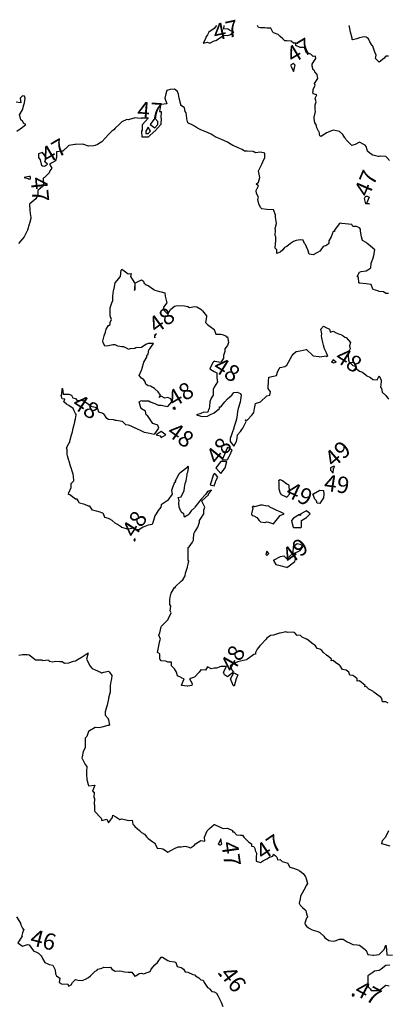
# Model space of a CAD drawing. Units: inches. Extents: x 488862 to 490240, y 510082 to 511455.
# Drawn here: x 489078 to 489189, y 511152 to 511451 of the extents above; entities that cross this region are included whole.
import ezdxf

# ---------------------------------------------------------------- set-up
doc = ezdxf.new("R2010")
doc.units = ezdxf.units.IN
doc.header["$MEASUREMENT"] = 0
doc.layers.add('LIDAR_2m_DTM_-_EA_439134_578245', color=10, linetype='Continuous')

msp = doc.modelspace()

# ---------------------------------------------------------------- linework, layer by layer
at = {"layer": 'LIDAR_2m_DTM_-_EA_439134_578245', "color": 1, "lineweight": -3}
for points in [[(489137.67, 511449, 47), (489137, 511448.09, 47), (489135.4, 511447, 47), (489135, 511446.24, 47), (489134.45, 511445.55, 47), (489134.36, 511445, 47), (489133.7, 511443.7, 47), (489135, 511444.03, 47), (489135.69, 511443.69, 47), (489137, 511444.35, 47), (489137.54, 511444.46, 47), (489138.33, 511445, 47), (489139.9, 511446.1, 47), (489141, 511445.97, 47), (489141.75, 511446.25, 47), (489142.92, 511447, 47), (489141.68, 511447.68, 47), (489141, 511448.05, 47), (489139.93, 511447.93, 47), (489140.01, 511449, 47)], [(489190.08, 511408.08, 46), (489189.31, 511409, 46), (489189, 511409.36, 46), (489187.43, 511409.43, 46), (489187, 511409.31, 46), (489186.64, 511409.36, 46), (489185, 511409.76, 46), (489184.21, 511410.21, 46), (489183.42, 511411, 46), (489183.37, 511411.37, 46), (489183, 511412.4, 46), (489182.73, 511412.73, 46), (489182.32, 511413, 46), (489181, 511413.64, 46), (489179.68, 511413, 46), (489179, 511412.73, 46), (489178.71, 511412.71, 46), (489178.43, 511413, 46), (489177, 511414.38, 46), (489176.75, 511414.75, 46), (489176.54, 511415, 46), (489176, 511416, 46), (489175, 511416.89, 46), (489174.93, 511416.93, 46), (489174.54, 511417, 46), (489173, 511417.31, 46), (489172.29, 511417, 46), (489171, 511416.55, 46), (489169.43, 511415.43, 46), (489169, 511415.56, 46), (489168.8, 511416.8, 46), (489168.63, 511417, 46), (489168.05, 511418.05, 46), (489167.87, 511419, 46), (489167.5, 511419.5, 46), (489167.26, 511421, 46), (489167.24, 511421.24, 46), (489167.69, 511423, 46), (489167.61, 511423.61, 46), (489167.6, 511425, 46), (489167.87, 511425.87, 46), (489167.55, 511427, 46), (489168.05, 511428.05, 46), (489167, 511428.38, 46), (489166.9, 511428.9, 46), (489166.93, 511429, 46), (489166.95, 511429.05, 46), (489167, 511429.6, 46), (489167.58, 511431, 46), (489167.42, 511431.42, 46), (489168.35, 511433, 46), (489168.2, 511434.2, 46), (489167.48, 511435, 46), (489167.39, 511435.39, 46), (489167, 511435.58, 46), (489166.67, 511436.67, 46), (489166.66, 511437, 46), (489166.65, 511437.35, 46), (489167, 511437.87, 46), (489167.79, 511439, 46), (489167.73, 511439.73, 46), (489167, 511439.69, 46), (489166.32, 511440.32, 46), (489165, 511440.83, 46), (489164.83, 511440.83, 46), (489164.83, 511441, 46), (489164.36, 511442.36, 46), (489163, 511442.39, 46), (489161.76, 511443, 46), (489161.71, 511443.71, 46), (489161, 511443.73, 46), (489160.34, 511444.34, 46), (489159, 511444.39, 46), (489158.42, 511444.42, 46), (489157.78, 511445, 46), (489157, 511445.74, 46), (489156.36, 511446.36, 46), (489155, 511446.84, 46), (489154.8, 511447, 46), (489154.21, 511448.21, 46), (489153, 511448.27, 46), (489152.37, 511448.37, 46), (489151, 511448.38, 46), (489150.4, 511448.4, 46), (489150.14, 511449, 46)], [(489189.76, 511439.76, 45), (489189, 511439.75, 45), (489188.38, 511439, 45), (489187, 511437.92, 45), (489185.87, 511439, 45), (489186.01, 511440.01, 45), (489185.61, 511441, 45), (489185, 511442.74, 45), (489184.9, 511442.9, 45), (489184.83, 511443, 45), (489184.14, 511444.14, 45), (489183.71, 511445, 45), (489183.32, 511445.32, 45), (489183, 511445.49, 45), (489182.43, 511445.57, 45), (489181, 511445.31, 45), (489180.2, 511445, 45), (489179, 511444.68, 45), (489178.83, 511444.83, 45), (489178.74, 511445, 45), (489178.75, 511445.25, 45), (489178.25, 511447, 45), (489178.1, 511448.1, 45), (489177.92, 511449, 45)], [(489161, 511435.15, 47), (489161.5, 511437, 47), (489161, 511437.51, 47), (489160.16, 511437, 47), (489160.38, 511436.38, 47), (489161, 511435.15, 47)], [(489189.78, 511367.78, 47), (489189, 511367.82, 47), (489188.28, 511368.28, 47), (489187, 511368.42, 47), (489186.61, 511368.61, 47), (489185.11, 511369, 47), (489185, 511369.17, 47), (489184.57, 511370.57, 47), (489183, 511370.79, 47), (489181.08, 511370.92, 47), (489181, 511370.95, 47), (489180.96, 511370.96, 47), (489180.79, 511371, 47), (489180.68, 511372.68, 47), (489180.33, 511373, 47), (489181, 511374.25, 47), (489181.49, 511374.51, 47), (489183, 511374.68, 47), (489183.52, 511375, 47), (489184.44, 511375.56, 47), (489184.58, 511377, 47), (489185.22, 511378.78, 47), (489185.27, 511379, 47), (489185.32, 511379.32, 47), (489185.64, 511381, 47), (489185, 511381.57, 47), (489184.22, 511382.22, 47), (489183.28, 511383, 47), (489183.13, 511383.13, 47), (489183, 511383.23, 47), (489181.88, 511383.88, 47), (489181.6, 511385, 47), (489181.33, 511386.67, 47), (489181.32, 511387, 47), (489181.29, 511387.29, 47), (489181, 511387.75, 47), (489180.09, 511388.09, 47), (489179, 511388.09, 47), (489178.68, 511388.68, 47), (489175.67, 511389, 47), (489175.13, 511389.13, 47), (489175, 511389.08, 47), (489174.97, 511389.03, 47), (489174.96, 511389, 47), (489174.57, 511388.57, 47), (489173.46, 511387, 47), (489173.43, 511386.57, 47), (489173, 511386.57, 47), (489172.38, 511385, 47), (489171.76, 511383.76, 47), (489171.7, 511383, 47), (489171, 511382.33, 47), (489169.97, 511382.03, 47), (489169.32, 511381, 47), (489169, 511380.6, 47), (489168.25, 511380.25, 47), (489167, 511379.57, 47), (489165.72, 511379.72, 47), (489165.35, 511381, 47), (489165, 511381.93, 47), (489164.67, 511382.67, 47), (489164.38, 511383, 47), (489163.94, 511383.94, 47), (489163, 511384.05, 47), (489161.85, 511383.85, 47), (489161, 511383.59, 47), (489160.15, 511383, 47), (489159, 511382.08, 47), (489158.28, 511381.72, 47), (489157.77, 511381, 47), (489157, 511380.39, 47), (489155.95, 511379.95, 47), (489156, 511381, 47), (489155.52, 511381.52, 47), (489155.57, 511383, 47), (489155.68, 511383.68, 47), (489155.63, 511385, 47), (489155.44, 511385.44, 47), (489155.6, 511387, 47), (489155.52, 511387.52, 47), (489155.9, 511389, 47), (489155.78, 511389.78, 47), (489155.57, 511391, 47), (489155.58, 511391.58, 47), (489155.08, 511393, 47), (489155.09, 511393.09, 47), (489155, 511393.13, 47), (489154.87, 511393.13, 47), (489153, 511393.25, 47), (489151.44, 511393.44, 47), (489151, 511393.83, 47), (489150.54, 511395, 47), (489150.27, 511396.27, 47), (489150.44, 511397, 47), (489149.87, 511398.13, 47), (489149.67, 511399, 47), (489150.42, 511400.42, 47), (489149.74, 511401, 47), (489150.45, 511401.55, 47), (489150.8, 511403, 47), (489150.5, 511404.5, 47), (489150.47, 511405, 47), (489150.61, 511405.39, 47), (489151, 511406.2, 47), (489151.44, 511407, 47), (489151.71, 511407.71, 47), (489152.35, 511409, 47), (489152.35, 511410.35, 47), (489151, 511410.68, 47), (489149.52, 511410.48, 47), (489149, 511410.76, 47), (489148.84, 511410.84, 47), (489147, 511410.94, 47), (489146.17, 511411, 47), (489145.44, 511411.44, 47), (489145, 511411.64, 47), (489144.09, 511412.09, 47), (489143, 511412.57, 47), (489142.7, 511412.7, 47), (489142.17, 511413, 47), (489141, 511413.64, 47), (489140.09, 511414.09, 47), (489139, 511414.57, 47), (489138, 511415, 47), (489137.3, 511415.3, 47), (489137, 511415.5, 47), (489136.09, 511416.09, 47), (489135, 511416.57, 47), (489134.72, 511416.72, 47), (489134, 511417, 47), (489133, 511417.43, 47), (489131.97, 511417.97, 47), (489131, 511418.55, 47), (489130.09, 511419, 47), (489129.35, 511419.35, 47), (489129, 511419.5, 47), (489128.73, 511420.73, 47), (489128.77, 511421, 47), (489128.56, 511422.56, 47), (489128.27, 511423, 47), (489128.06, 511424.06, 47), (489127, 511424.75, 47), (489126.85, 511424.85, 47), (489126.89, 511425, 47), (489126.88, 511425.12, 47), (489126.38, 511427, 47), (489126.21, 511428.21, 47), (489125.95, 511429, 47), (489125, 511429.76, 47), (489123.69, 511429.69, 47), (489123, 511429.42, 47), (489122.63, 511429.37, 47), (489122.55, 511429, 47), (489122.32, 511428.32, 47), (489122.1, 511427, 47), (489122.66, 511425.34, 47), (489121, 511425.09, 47), (489120.9, 511425, 47), (489120.8, 511424.8, 47), (489120.46, 511423, 47), (489120.95, 511422.95, 47), (489120.88, 511421, 47), (489120.94, 511420.94, 47), (489120.9, 511419, 47), (489119, 511417.03, 47), (489118.91, 511417.09, 47), (489118.96, 511417, 47), (489117, 511415.17, 47), (489115.16, 511415.16, 47), (489115.12, 511417, 47), (489115.28, 511417.28, 47), (489115.35, 511419, 47), (489117, 511420.99, 47), (489117, 511421, 47), (489117, 511421.04, 47), (489116.43, 511421, 47), (489115, 511420.93, 47), (489114.86, 511420.86, 47), (489113.75, 511421, 47), (489113, 511421.05, 47), (489112.74, 511421, 47), (489111, 511420.41, 47), (489110.57, 511420.57, 47), (489109, 511419.8, 47), (489108.28, 511419, 47), (489107, 511417.96, 47), (489106.59, 511417.41, 47), (489106.01, 511417, 47), (489105, 511415.96, 47), (489104.14, 511415, 47), (489103, 511413.75, 47), (489102.49, 511413.51, 47), (489101.68, 511413, 47), (489101, 511412.64, 47), (489100.56, 511412.56, 47), (489099, 511412.46, 47), (489098.61, 511412.61, 47), (489097.51, 511413, 47), (489097, 511413.08, 47), (489095.01, 511413.01, 47), (489095, 511413.01, 47), (489094.99, 511413.01, 47), (489094.85, 511413, 47), (489093, 511412.7, 47), (489091.17, 511411, 47), (489091, 511410.93, 47), (489089.29, 511410.71, 47), (489089.3, 511409, 47), (489089, 511407.98, 47), (489087.15, 511407, 47), (489087.82, 511405.82, 47), (489087.2, 511405, 47), (489087, 511404.41, 47), (489085.62, 511403, 47), (489085.22, 511402.78, 47), (489085.35, 511401, 47), (489085, 511400.22, 47), (489083.6, 511399, 47), (489083.64, 511397.64, 47), (489083.28, 511397, 47), (489083, 511396.55, 47), (489081.21, 511395, 47), (489081.13, 511394.87, 47), (489081.19, 511393, 47), (489081.4, 511391.4, 47), (489081.47, 511391, 47), (489081.49, 511390.51, 47), (489081.04, 511389, 47), (489081, 511388.81, 47), (489080.53, 511387, 47), (489079.84, 511385.84, 47), (489079.44, 511385, 47), (489079, 511384.42, 47), (489077.76, 511383, 47)], [(489077.24, 511417, 47), (489078.26, 511417.74, 47), (489079, 511418.2, 47), (489080.02, 511419, 47), (489079.38, 511419.38, 47), (489079, 511420.03, 47), (489078.46, 511420.46, 47), (489078.35, 511421, 47), (489078.08, 511421.92, 47), (489078.71, 511423, 47), (489079, 511423.52, 47), (489079.34, 511425, 47), (489079.58, 511425.58, 47), (489079.77, 511427, 47), (489079.59, 511427.59, 47), (489079, 511427.77, 47), (489078.22, 511427, 47), (489078.42, 511425.58, 47), (489077, 511425.8, 47)], [(489119, 511418.07, 46), (489119.9, 511419, 46), (489119.91, 511419.91, 46), (489119, 511420.93, 46), (489117.6, 511419, 46), (489119, 511418.07, 46)], [(489117, 511416.34, 46), (489117.71, 511417, 46), (489117, 511418.2, 46), (489116.32, 511417, 46), (489116.34, 511416.34, 46), (489117, 511416.34, 46)], [(489083.81, 511410.19, 47), (489083.85, 511409, 47), (489084.35, 511408.35, 47), (489084.64, 511407, 47), (489084.73, 511406.73, 47), (489085, 511406.48, 47), (489085.58, 511406.42, 47), (489086.55, 511407, 47), (489085.72, 511407.72, 47), (489086.1, 511409, 47), (489085, 511410.51, 47), (489083.81, 511410.19, 47)], [(489079.43, 511403, 47), (489080.67, 511402.67, 47), (489081, 511402.51, 47), (489081.4, 511402.6, 47), (489081.36, 511403, 47), (489081.28, 511403.28, 47), (489081, 511403.32, 47), (489079.43, 511403, 47)], [(489183, 511394.96, 47), (489182.97, 511395, 47), (489182.56, 511396.56, 47), (489182.74, 511397, 47), (489182.83, 511397.17, 47), (489183, 511397.28, 47), (489183.29, 511397.29, 47), (489183.9, 511397, 47), (489183.1, 511395.1, 47), (489184, 511395, 47), (489183, 511394.96, 47)], [(489189.68, 511243.68, 48), (489189, 511243.99, 48), (489188.01, 511244.01, 48), (489187.79, 511245, 48), (489187.46, 511245.46, 48), (489187, 511245.71, 48), (489185.33, 511247, 48), (489185.18, 511247.18, 48), (489185, 511247.25, 48), (489183.83, 511247.83, 48), (489183, 511248.7, 48), (489182.61, 511248.61, 48), (489182.69, 511249, 48), (489181, 511250.38, 48), (489180.28, 511250.28, 48), (489180.29, 511251, 48), (489179.6, 511251.6, 48), (489179, 511252.07, 48), (489178.08, 511252.08, 48), (489177.81, 511253, 48), (489177, 511253.59, 48), (489175.88, 511253.88, 48), (489175.17, 511255, 48), (489175.08, 511255.08, 48), (489175, 511255.13, 48), (489173.84, 511255.84, 48), (489173, 511256.55, 48), (489172.48, 511256.48, 48), (489172.55, 511257, 48), (489171.73, 511257.73, 48), (489171, 511258.23, 48), (489170.09, 511259, 48), (489169.57, 511259.57, 48), (489169, 511260.01, 48), (489168.18, 511260.18, 48), (489167.67, 511261, 48), (489167.3, 511261.3, 48), (489167, 511261.53, 48), (489165.05, 511263, 48), (489165.03, 511263.03, 48), (489165, 511263.04, 48), (489163.62, 511263.62, 48), (489163, 511264.24, 48), (489162.12, 511264.12, 48), (489161.45, 511265, 48), (489161, 511265.19, 48), (489159.07, 511265.07, 48), (489159, 511265.14, 48), (489158.75, 511265.25, 48), (489157.5, 511265, 48), (489157, 511264.81, 48), (489156.82, 511264.82, 48), (489155, 511264.22, 48), (489154.1, 511264.1, 48), (489153, 511263.36, 48), (489152.79, 511263, 48), (489151, 511261.26, 48), (489150.84, 511261.16, 48), (489150.85, 511261, 48), (489149.98, 511259.98, 48), (489149.55, 511259, 48), (489149.49, 511258.51, 48), (489149, 511258.43, 48), (489147.05, 511257, 48), (489147, 511256.94, 48), (489146.82, 511256.82, 48), (489145, 511256.4, 48), (489144.13, 511256.13, 48), (489143, 511255.65, 48), (489141.87, 511255, 48), (489142.44, 511253.56, 48), (489142.9, 511253, 48), (489141, 511251.65, 48), (489140.18, 511252.18, 48), (489139.87, 511253, 48), (489140.71, 511254.71, 48), (489139, 511254.77, 48), (489137.74, 511254.26, 48), (489137, 511254.25, 48), (489136.07, 511254.07, 48), (489135, 511254.68, 48), (489134.36, 511253.64, 48), (489133, 511253.74, 48), (489132.46, 511253, 48), (489131, 511251.56, 48), (489129.58, 511251, 48), (489130.37, 511249.63, 48), (489130.21, 511249, 48), (489129, 511248.78, 48), (489128.83, 511248.83, 48), (489127.18, 511249, 48), (489127.13, 511249.13, 48), (489127.88, 511251, 48), (489127.23, 511251.23, 48), (489127, 511251.45, 48), (489125.93, 511251.93, 48), (489125.61, 511253, 48), (489125, 511254.05, 48), (489124.5, 511254.5, 48), (489124.1, 511255, 48), (489124.06, 511256.06, 48), (489123, 511256.03, 48), (489122.36, 511256.36, 48), (489121, 511256.5, 48), (489120.76, 511256.76, 48), (489120.6, 511257, 48), (489120.6, 511258.6, 48), (489119.89, 511259, 48), (489120, 511260, 48), (489120.27, 511261, 48), (489120.56, 511262.56, 48), (489120.77, 511263, 48), (489120.29, 511264.29, 48), (489120.55, 511265, 48), (489121, 511266.79, 48), (489121.05, 511266.95, 48), (489121.09, 511267, 48), (489123, 511268.94, 48), (489123.04, 511269, 48), (489123.07, 511269.07, 48), (489123.98, 511271, 48), (489123.66, 511271.66, 48), (489123.84, 511273, 48), (489123.56, 511273.56, 48), (489123.59, 511275, 48), (489123.73, 511275.73, 48), (489123.96, 511277, 48), (489125, 511278.65, 48), (489125.26, 511278.74, 48), (489125.29, 511279, 48), (489127, 511280.58, 48), (489127.56, 511281, 48), (489128.19, 511282.19, 48), (489128.35, 511283, 48), (489128.88, 511284.88, 48), (489128.9, 511285, 48), (489129, 511285.35, 48), (489129.31, 511286.69, 48), (489129.14, 511287, 48), (489129.15, 511287.15, 48), (489129.16, 511289, 48), (489129.16, 511290.84, 48), (489129.47, 511291, 48), (489130.46, 511292.46, 48), (489130.75, 511293, 48), (489130.75, 511293.25, 48), (489130.8, 511295, 48), (489131, 511295.32, 48), (489132.07, 511297, 48), (489132.55, 511298.55, 48), (489132.6, 511299, 48), (489133, 511299.6, 48), (489133.84, 511301, 48), (489133.84, 511302.16, 48), (489134.17, 511303, 48), (489133.33, 511304.67, 48), (489133.25, 511305, 48), (489135.24, 511306.76, 48), (489135.33, 511307, 48), (489136.18, 511308.18, 48), (489135, 511307.8, 48), (489134.43, 511307, 48), (489133, 511305.33, 48), (489132.71, 511305, 48), (489131.57, 511303.57, 48), (489131.11, 511303, 48), (489131, 511302.87, 48), (489130.03, 511301.97, 48), (489129.4, 511301, 48), (489129, 511300.62, 48), (489128, 511300, 48), (489127.83, 511301, 48), (489127.29, 511301.29, 48), (489127, 511301.59, 48), (489126.43, 511303, 48), (489126.33, 511304.33, 48), (489126.45, 511305, 48), (489126.06, 511305.94, 48), (489127, 511306.2, 48), (489127.93, 511308.07, 48), (489128, 511309, 48), (489128.27, 511310.27, 48), (489128.57, 511311, 48), (489128.87, 511312.87, 48), (489128.74, 511313, 48), (489129, 511313.67, 48), (489129.24, 511314.76, 48), (489129.24, 511315, 48), (489129.24, 511315.24, 48), (489129, 511315.47, 48), (489128.74, 511315, 48), (489127, 511313.65, 48), (489126.62, 511313.38, 48), (489126.29, 511313, 48), (489125.35, 511311.35, 48), (489125.17, 511311, 48), (489125.33, 511310.67, 48), (489125, 511310.52, 48), (489124.41, 511309, 48), (489124.12, 511308.12, 48), (489124.24, 511307, 48), (489123, 511305.13, 48), (489122.98, 511305.02, 48), (489122.76, 511305, 48), (489121, 511303.8, 48), (489120.85, 511303, 48), (489120, 511302, 48), (489119.44, 511301, 48), (489119, 511300.38, 48), (489118.61, 511299, 48), (489118.21, 511297.79, 48), (489117, 511297.63, 48), (489115.47, 511297, 48), (489115, 511296.7, 48), (489114.21, 511296.21, 48), (489113, 511296.25, 48), (489112.65, 511296.65, 48), (489111, 511296.34, 48), (489110.43, 511296.43, 48), (489109, 511296.87, 48), (489108.87, 511296.87, 48), (489108.91, 511297, 48), (489107.78, 511297.78, 48), (489107, 511298.21, 48), (489106.12, 511299, 48), (489105.39, 511299.39, 48), (489105, 511299.59, 48), (489103.94, 511299.94, 48), (489103.48, 511301, 48), (489103.26, 511301.26, 48), (489103, 511301.36, 48), (489102.45, 511301.55, 48), (489101, 511301.98, 48), (489100.14, 511302.14, 48), (489099.55, 511303, 48), (489099.36, 511303.36, 48), (489099, 511303.33, 48), (489097.84, 511303.84, 48), (489097, 511304.05, 48), (489096.22, 511304.22, 48), (489095.87, 511305, 48), (489095.48, 511305.48, 48), (489095, 511305.51, 48), (489093.26, 511306.74, 48), (489093, 511306.86, 48), (489092.9, 511306.9, 48), (489092.88, 511307, 48), (489093, 511307.36, 48), (489093.67, 511309, 48), (489093.75, 511310.25, 48), (489094.51, 511311, 48), (489094.43, 511312.43, 48), (489094.29, 511313, 48), (489094, 511314, 48), (489093.69, 511315, 48), (489093.52, 511315.52, 48), (489093.06, 511317, 48), (489093, 511317.21, 48), (489092.59, 511318.59, 48), (489092.46, 511319, 48), (489092.46, 511320.46, 48), (489092.28, 511321, 48), (489093, 511322.35, 48), (489093.26, 511322.74, 48), (489093.33, 511323, 48), (489093.44, 511323.44, 48), (489093.83, 511325, 48), (489094.07, 511325.93, 48), (489094.33, 511327, 48), (489094.78, 511328.78, 48), (489094.83, 511329, 48), (489094.86, 511329.14, 48), (489095, 511329.87, 48), (489095.21, 511331, 48), (489095.17, 511331.17, 48), (489095, 511331.43, 48), (489094.48, 511332.48, 48), (489094.3, 511333, 48), (489093, 511333.83, 48), (489092.3, 511334.3, 48), (489091.5, 511335, 48), (489091.83, 511335.83, 48), (489091, 511335.86, 48), (489090.74, 511336.74, 48), (489090.54, 511337, 48), (489090.84, 511337.16, 48), (489090.98, 511339, 48), (489091, 511339.02, 48), (489091.02, 511339.02, 48), (489091.03, 511339, 48), (489091.32, 511337.32, 48), (489093, 511337.33, 48), (489093.83, 511337, 48), (489094.2, 511336.2, 48), (489095, 511335.97, 48), (489095.43, 511335.43, 48), (489097, 511335.38, 48), (489097.35, 511335.35, 48), (489097.97, 511335, 48), (489099, 511334.24, 48), (489099.62, 511333.62, 48), (489101, 511333.36, 48), (489101.66, 511333, 48), (489101.97, 511331.97, 48), (489103, 511331.62, 48), (489103.41, 511331.41, 48), (489103.73, 511331, 48), (489104.21, 511330.21, 48), (489105, 511329.75, 48), (489106.39, 511329.61, 48), (489107, 511329.45, 48), (489107.41, 511329.41, 48), (489109, 511329.15, 48), (489109.27, 511329, 48), (489110.14, 511328.14, 48), (489111, 511327.97, 48), (489111.73, 511327.73, 48), (489113, 511327.14, 48), (489113.11, 511327.11, 48), (489113.32, 511327, 48), (489115, 511326.15, 48), (489115.76, 511325.76, 48), (489117, 511325.54, 48), (489118.8, 511325.2, 48), (489119, 511325.31, 48), (489120.2, 511327, 48), (489119.95, 511327.95, 48), (489119, 511328.2, 48), (489118.41, 511328.41, 48), (489118.02, 511329, 48), (489117, 511330.49, 48), (489116.81, 511330.81, 48), (489116.37, 511331, 48), (489116.19, 511332.19, 48), (489115, 511332.9, 48), (489114.97, 511332.97, 48), (489114.9, 511333, 48), (489114.82, 511333.18, 48), (489114.33, 511335, 48), (489115, 511335.33, 48), (489115.25, 511335.25, 48), (489117, 511335.25, 48), (489117.26, 511335.26, 48), (489117.67, 511335, 48), (489119, 511334.47, 48), (489120, 511334, 48), (489121, 511333.95, 48), (489122.33, 511333.67, 48), (489123, 511333.55, 48), (489124.14, 511335, 48), (489123.9, 511335.9, 48), (489123, 511336.24, 48), (489122.1, 511336.1, 48), (489121, 511336.69, 48), (489120.33, 511336.33, 48), (489120.74, 511337, 48), (489120.02, 511338.02, 48), (489119, 511338.94, 48), (489118.92, 511339, 48), (489117.72, 511339.72, 48), (489117, 511339.87, 48), (489116.32, 511340.32, 48), (489116.08, 511341, 48), (489115.69, 511341.69, 48), (489115, 511342.12, 48), (489114.34, 511343, 48), (489115, 511344.54, 48), (489115.19, 511345, 48), (489115.18, 511345.18, 48), (489115.67, 511347, 48), (489116.75, 511348.75, 48), (489116.48, 511349, 48), (489117, 511349.4, 48), (489117.26, 511350.74, 48), (489117.51, 511351, 48), (489118.68, 511352.68, 48), (489117, 511352.68, 48), (489116.33, 511352.33, 48), (489115, 511351.42, 48), (489113.3, 511351.3, 48), (489113, 511351.18, 48), (489111.56, 511351, 48), (489111, 511350.84, 48), (489110.88, 511351, 48), (489109.64, 511351.64, 48), (489109, 511351.62, 48), (489107.82, 511351.82, 48), (489107, 511352.24, 48), (489106.3, 511352.3, 48), (489105, 511351.96, 48), (489103.87, 511351.87, 48), (489103.42, 511353, 48), (489103.33, 511353.33, 48), (489103.65, 511355, 48), (489104.12, 511356.12, 48), (489104.3, 511357, 48), (489105, 511358.12, 48), (489105.54, 511358.46, 48), (489105.56, 511359, 48), (489105.93, 511359.93, 48), (489105.47, 511361, 48), (489105.47, 511362.53, 48), (489105.53, 511363, 48), (489105.49, 511363.49, 48), (489106, 511365, 48), (489106.27, 511365.73, 48), (489106.33, 511367, 48), (489106.57, 511368.57, 48), (489106.63, 511369, 48), (489106.7, 511369.3, 48), (489106.98, 511371, 48), (489107, 511371.03, 48), (489108.68, 511373, 48), (489108.89, 511374.89, 48), (489108.91, 511375, 48), (489109, 511375.16, 48), (489109.12, 511375.12, 48), (489109.38, 511375, 48), (489111, 511373.75, 48), (489111.9, 511373.9, 48), (489111.65, 511373, 48), (489112.15, 511372.15, 48), (489112.92, 511371, 48), (489112.95, 511370.95, 48), (489112.88, 511369, 48), (489112.75, 511368.75, 48), (489113, 511368.91, 48), (489113.1, 511369, 48), (489113.04, 511370.96, 48), (489113.17, 511371, 48), (489115, 511371.94, 48), (489115.57, 511371.57, 48), (489115.69, 511371, 48), (489116.39, 511370.39, 48), (489117, 511370.28, 48), (489118.76, 511369, 48), (489118.88, 511368.88, 48), (489119, 511368.87, 48), (489120.43, 511368.43, 48), (489121, 511368.29, 48), (489122.04, 511368.04, 48), (489122.19, 511367, 48), (489122.61, 511365.39, 48), (489122.63, 511365, 48), (489121.68, 511363.68, 48), (489121.54, 511363, 48), (489123, 511361.51, 48), (489123.78, 511363, 48), (489125, 511364, 48), (489125.79, 511364.21, 48), (489128.06, 511364.06, 48), (489129, 511363.83, 48), (489129.55, 511363.55, 48), (489131, 511363.92, 48), (489131.76, 511363.76, 48), (489133, 511363.02, 48), (489133.01, 511363.01, 48), (489133.02, 511363, 48), (489133.44, 511362.56, 48), (489134.68, 511361, 48), (489134.7, 511360.7, 48), (489134.38, 511359, 48), (489135, 511358.38, 48), (489135.8, 511357.8, 48), (489136.9, 511357, 48), (489136.93, 511356.93, 48), (489137, 511356.91, 48), (489137.53, 511355.53, 48), (489139, 511355.46, 48), (489139.4, 511355.4, 48), (489140.56, 511355, 48), (489140.68, 511354.68, 48), (489141, 511354.64, 48), (489141.36, 511353, 48), (489141, 511352.07, 48), (489140.19, 511351, 48), (489140.21, 511350.21, 48), (489139.79, 511349, 48), (489139.78, 511348.22, 48), (489139, 511346.94, 48), (489137.22, 511347.22, 48), (489137, 511347.26, 48), (489136.68, 511347, 48), (489136.33, 511346.33, 48), (489135.7, 511345, 48), (489136.5, 511344.5, 48), (489137, 511344.15, 48), (489137.8, 511343.8, 48), (489137.8, 511343, 48), (489137.85, 511342.15, 48), (489137.99, 511341, 48), (489137, 511339.46, 48), (489136.81, 511339, 48), (489136.74, 511338.74, 48), (489136.74, 511337, 48), (489136.11, 511336.11, 48), (489135.68, 511335, 48), (489135.59, 511333.59, 48), (489135.53, 511333, 48), (489135, 511331.75, 48), (489133.86, 511331.86, 48), (489133, 511331.39, 48), (489131.64, 511331, 48), (489132.69, 511330.69, 48), (489133, 511330.66, 48), (489133.43, 511330.57, 48), (489135, 511330.64, 48), (489135.65, 511331, 48), (489137, 511331.62, 48), (489138.62, 511333, 48), (489138.57, 511333.43, 48), (489139, 511333.49, 48), (489140.23, 511335, 48), (489141, 511335.86, 48), (489142.38, 511337, 48), (489142.64, 511337.36, 48), (489143, 511337.81, 48), (489143.94, 511337.94, 48), (489145, 511337.45, 48), (489145.14, 511337, 48), (489145, 511335.57, 48), (489144.89, 511335, 48), (489144.92, 511334.92, 48), (489144.23, 511333, 48), (489144.05, 511332.05, 48)], [(489144.05, 511332.05, 48), (489143.94, 511331, 48), (489143.75, 511329.75, 48), (489143.52, 511329, 48), (489143, 511327.17, 48), (489142.95, 511327, 48), (489142.42, 511325.58, 48), (489142.28, 511325, 48), (489141.85, 511323.85, 48), (489141.88, 511323, 48), (489143, 511321.53, 48), (489143.72, 511323, 48), (489144, 511324, 48), (489144.03, 511325, 48), (489145, 511326, 48), (489145.37, 511326.63, 48), (489145.66, 511327, 48), (489146.37, 511328.37, 48), (489146.65, 511329, 48), (489146.48, 511329.52, 48), (489147, 511329.45, 48), (489148.5, 511331, 48), (489149, 511331.75, 48), (489149.22, 511333, 48), (489149.53, 511334.47, 48), (489151, 511334.98, 48), (489151.01, 511335, 48), (489153, 511336.75, 48), (489153.83, 511337, 48), (489154.03, 511337.97, 48), (489153.38, 511339, 48), (489153.35, 511339.35, 48), (489153.5, 511341, 48), (489153.52, 511342.48, 48), (489155, 511342.76, 48), (489155.83, 511343, 48), (489156.28, 511344.28, 48), (489156.67, 511345, 48), (489157, 511345.34, 48), (489158.35, 511345.65, 48), (489159, 511346.13, 48), (489159.47, 511347, 48), (489160.09, 511348.09, 48), (489160.58, 511349, 48), (489161, 511349.5, 48), (489161.8, 511350.2, 48), (489163, 511350.42, 48), (489164.85, 511350.85, 48), (489165, 511350.84, 48), (489166.92, 511349, 48), (489166.95, 511348.95, 48), (489167, 511348.95, 48), (489168.72, 511348.72, 48), (489169, 511348.59, 48), (489170.9, 511348.9, 48), (489171, 511348.76, 48), (489171.43, 511349, 48), (489171.26, 511349.26, 48), (489171, 511349.8, 48), (489170.42, 511351, 48), (489170.14, 511352.14, 48), (489169.94, 511353, 48), (489169.63, 511354.37, 48), (489169.47, 511355, 48), (489169.63, 511355.63, 48), (489169.3, 511357, 48), (489170.11, 511357.89, 48), (489171, 511357.44, 48), (489171.29, 511357.29, 48), (489171.92, 511357, 48), (489172.12, 511356.12, 48), (489173, 511356.43, 48), (489173.91, 511355.91, 48), (489175, 511355.52, 48), (489175.35, 511355.35, 48), (489176.03, 511355, 48), (489176.61, 511354.61, 48), (489177, 511354.52, 48), (489178.33, 511353, 48), (489177.95, 511351.95, 48), (489178.16, 511351, 48), (489177.77, 511350.23, 48), (489177.56, 511349, 48), (489177.71, 511347.71, 48), (489177.85, 511347, 48), (489179, 511346.03, 48), (489179.8, 511345.8, 48), (489180.07, 511345, 48), (489180.58, 511344.58, 48), (489181, 511344.28, 48), (489181.96, 511343.96, 48), (489183, 511343.06, 48), (489183.04, 511343.04, 48), (489183.06, 511343, 48), (489184.39, 511342.39, 48), (489185, 511341.74, 48), (489186.34, 511341.66, 48), (489187, 511342.88, 48), (489187.56, 511341.56, 48), (489187.57, 511341, 48), (489187.4, 511339.4, 48), (489187.67, 511339, 48), (489187.86, 511337.86, 48), (489188.88, 511337, 48), (489188.96, 511336.96, 48), (489189, 511336.88, 48), (489189.8, 511335.8, 48)], [(489119, 511354.33, 48), (489119.08, 511355, 48), (489119.56, 511355.56, 48), (489119, 511355.15, 48), (489118.89, 511355, 48), (489119, 511354.33, 48)], [(489173.16, 511346.84, 48), (489173.95, 511347, 48), (489173.43, 511347.43, 48), (489173, 511347.7, 48), (489172.57, 511347, 48), (489172.9, 511346.9, 48), (489173, 511346.86, 48), (489173.16, 511346.84, 48)], [(489125, 511332.8, 48), (489125.29, 511333, 48), (489125, 511333.31, 48), (489124.47, 511333, 48), (489124.83, 511332.83, 48), (489125, 511332.8, 48)], [(489119.43, 511325, 48), (489120.62, 511324.62, 48), (489121, 511324.21, 48), (489122.41, 511325, 48), (489121, 511326, 48), (489119.43, 511325, 48)], [(489140.9, 511320.9, 48), (489140.18, 511319, 48), (489139.4, 511317.4, 48), (489141, 511317.53, 48), (489141.55, 511318.45, 48), (489141.89, 511319, 48), (489142.47, 511320.47, 48), (489141.33, 511321, 48), (489141, 511321.17, 48), (489140.94, 511321, 48), (489140.9, 511320.9, 48)], [(489140.35, 511315, 48), (489140.84, 511316.84, 48), (489139, 511316.89, 48), (489137.49, 511315, 48), (489139, 511313.27, 48), (489140.35, 511315, 48)], [(489172.27, 511314.27, 49), (489173, 511313.38, 49), (489173.17, 511314.83, 49), (489173.36, 511315, 49), (489173.41, 511315.41, 49), (489173, 511315.35, 49), (489172.25, 511315, 49), (489172.27, 511314.27, 49)], [(489137.46, 511311, 48), (489138.1, 511312.1, 48), (489137.43, 511313, 48), (489137, 511313.24, 48), (489136.86, 511313, 48), (489136.75, 511312.75, 48), (489136.23, 511311, 48), (489135.81, 511309.81, 48), (489137, 511309.48, 48), (489137.36, 511310.64, 48), (489137.46, 511311, 48)], [(489157.7, 511311, 49), (489157.27, 511311.27, 49), (489157, 511311.35, 49), (489156.44, 511311, 49), (489156.6, 511310.6, 49), (489156.6, 511309, 49), (489156.63, 511308.63, 49), (489157, 511307.25, 49), (489157.15, 511307.15, 49), (489157.11, 511307, 49), (489159, 511306.12, 49), (489159.77, 511307, 49), (489159.92, 511307.92, 49), (489159.74, 511309, 49), (489159.67, 511309.67, 49), (489159, 511309.98, 49), (489157.7, 511311, 49)], [(489167.98, 511305, 49), (489167.44, 511305.44, 49), (489167, 511306.78, 49), (489166.88, 511307, 49), (489167, 511307.16, 49), (489167.11, 511307.11, 49), (489169, 511308.24, 49), (489170.09, 511308.09, 49), (489170.24, 511307, 49), (489170.13, 511305.87, 49), (489169.55, 511305, 49), (489169, 511304.13, 49), (489168.21, 511304.21, 49), (489167.98, 511305, 49)], [(489149, 511300.37, 49), (489149.94, 511299.94, 49), (489150.66, 511299, 49), (489151, 511298.6, 49), (489152.39, 511298.39, 49), (489153, 511298.58, 49), (489153.49, 511298.51, 49), (489155, 511298.02, 49), (489155.73, 511299, 49), (489157, 511300.47, 49), (489158.15, 511301, 49), (489157, 511301.59, 49), (489155.99, 511301.99, 49), (489155, 511302.59, 49), (489153.86, 511303, 49), (489153.41, 511303.41, 49), (489153, 511303.35, 49), (489151.64, 511303.64, 49), (489151, 511303.64, 49), (489149.19, 511303.19, 49), (489149, 511303.38, 49), (489148.47, 511303, 49), (489148.71, 511302.71, 49), (489148.33, 511301, 49), (489148.48, 511300.48, 49), (489149, 511300.37, 49)], [(489162.83, 511300.83, 49), (489161, 511299.72, 49), (489160.38, 511299, 49), (489160.53, 511298.53, 49), (489160.95, 511297, 49), (489160.94, 511296.94, 49), (489161, 511296.93, 49), (489162.86, 511296.86, 49), (489163, 511296.76, 49), (489163.47, 511297, 49), (489163.4, 511297.4, 49), (489163.46, 511299, 49), (489165, 511299.94, 49), (489166.03, 511301, 49), (489165, 511301.97, 49), (489163.2, 511301, 49), (489163, 511300.41, 49), (489162.83, 511300.83, 49)], [(489113, 511292.86, 48), (489113.12, 511293, 48), (489113, 511293.52, 48), (489112.67, 511293, 48), (489112.88, 511292.88, 48), (489113, 511292.86, 48)], [(489160.82, 511289, 49), (489159, 511287.39, 49), (489158.24, 511288.24, 49), (489157, 511287.99, 49), (489155.03, 511287.03, 49), (489155, 511287.06, 49), (489154.93, 511287, 49), (489155, 511286.93, 49), (489155.65, 511285.65, 49), (489157, 511285.41, 49), (489158.43, 511285, 49), (489158.86, 511284.86, 49), (489159, 511284.77, 49), (489159.28, 511285, 49), (489161, 511286.28, 49), (489161.41, 511286.59, 49), (489161.5, 511287, 49), (489161.73, 511287.73, 49), (489161.17, 511289, 49), (489163, 511289.92, 49), (489163.87, 511291, 49), (489163.55, 511291.55, 49), (489163, 511291.76, 49), (489162.1, 511291.9, 49), (489160.94, 511291, 49), (489160.84, 511289.16, 49), (489160.82, 511289, 49)], [(489153, 511288.43, 49), (489153.51, 511289, 49), (489153, 511289.69, 49), (489152.75, 511289, 49), (489152.67, 511288.67, 49), (489153, 511288.43, 49)], [(489077.82, 511258.18, 47), (489079, 511258.41, 47), (489080.36, 511258.36, 47), (489081, 511258.28, 47), (489082.66, 511257, 47), (489082.77, 511256.77, 47), (489083, 511256.75, 47), (489084.79, 511256.79, 47), (489085, 511256.57, 47), (489086.8, 511256.8, 47), (489087, 511256.35, 47), (489088.19, 511256.19, 47), (489089, 511256.37, 47), (489090.25, 511256.25, 47), (489091, 511256.25, 47), (489091.73, 511255.73, 47), (489093, 511255.89, 47), (489094.41, 511256.41, 47), (489095, 511256.46, 47), (489095.8, 511257, 47), (489097, 511257.65, 47), (489098.89, 511258.89, 47), (489098.39, 511257, 47), (489099.28, 511255.28, 47), (489099.38, 511255, 47), (489100.11, 511254.11, 47), (489101, 511253.69, 47), (489102.63, 511253, 47), (489102.85, 511252.85, 47), (489103, 511252.88, 47), (489103.59, 511253, 47), (489105, 511253.33, 47), (489105.33, 511253, 47), (489106.06, 511252.06, 47), (489105.88, 511251, 47), (489105.75, 511250.25, 47), (489105.48, 511249, 47), (489105.48, 511247.48, 47), (489105.47, 511247, 47), (489105.38, 511246.62, 47), (489105, 511245.16, 47), (489104.96, 511245, 47), (489104.96, 511244.96, 47), (489104.58, 511243, 47), (489104.43, 511242.43, 47), (489103.98, 511241, 47), (489104, 511240, 47), (489104.94, 511239, 47), (489104.9, 511238.9, 47), (489105, 511238.54, 47), (489105.26, 511237, 47), (489105, 511236.85, 47), (489104.85, 511236.85, 47), (489103, 511236.38, 47), (489102.2, 511236.2, 47), (489101, 511236.3, 47), (489099.27, 511235.27, 47), (489099, 511235.06, 47), (489098.96, 511235, 47), (489098.44, 511233.56, 47), (489097.9, 511233, 47), (489097.93, 511231.93, 47), (489097.93, 511231, 47), (489097.9, 511230.1, 47), (489097.35, 511229, 47), (489097, 511227.35, 47), (489096.96, 511227, 47), (489096.95, 511226.95, 47), (489097, 511226.89, 47), (489097.95, 511225, 47), (489098.4, 511224.4, 47), (489098.37, 511223, 47), (489098.37, 511221.63, 47), (489098.49, 511221, 47), (489098.48, 511220.48, 47), (489098.89, 511219, 47), (489099, 511218.56, 47), (489100.83, 511218.83, 47), (489100.21, 511217, 47), (489100.68, 511216.68, 47), (489100.59, 511215, 47), (489100.72, 511214.72, 47), (489100.66, 511213, 47), (489100.72, 511212.72, 47), (489100.81, 511211, 47), (489100.83, 511210.83, 47), (489101, 511210.69, 47), (489102.62, 511209, 47), (489102.8, 511208.8, 47), (489103, 511208.11, 47), (489104.49, 511208.49, 47), (489105, 511207.38, 47), (489106.2, 511209, 47), (489106.3, 511209.7, 47), (489107, 511209.33, 47), (489107.21, 511209.21, 47), (489107.53, 511209, 47), (489108.42, 511208.42, 47), (489109, 511208.54, 47), (489110.25, 511208.25, 47), (489111, 511208.04, 47), (489112.19, 511208.19, 47), (489112.33, 511207, 47), (489112.64, 511206.64, 47), (489113, 511206.28, 47), (489114.36, 511205, 47), (489114.71, 511204.71, 47), (489115, 511204.4, 47), (489115.9, 511203.9, 47), (489116.65, 511203, 47), (489116.83, 511202.83, 47), (489117, 511202.64, 47), (489118.43, 511201.57, 47), (489119, 511201.15, 47), (489119.12, 511201.12, 47), (489119.16, 511201, 47), (489119.72, 511199.72, 47), (489121, 511199.56, 47), (489121.47, 511199.47, 47), (489122.29, 511199, 47), (489123, 511198.43, 47), (489123.86, 511199, 47), (489125, 511199.61, 47), (489126.08, 511200.08, 47), (489127, 511200.11, 47), (489128.27, 511200.27, 47), (489129, 511200.11, 47), (489129.83, 511199.83, 47), (489131, 511200.56, 47), (489131.4, 511201, 47), (489133, 511202.01, 47), (489134.2, 511201.8, 47), (489134.05, 511203, 47), (489134.9, 511204.9, 47), (489134.94, 511205, 47), (489134.94, 511205.06, 47), (489135, 511205.07, 47), (489135.64, 511205.64, 47), (489137, 511206.83, 47), (489137.14, 511206.86, 47), (489139, 511205.9, 47), (489139.69, 511205.69, 47), (489141, 511205.73, 47), (489142.6, 511205, 47), (489142.59, 511204.59, 47), (489143, 511204.63, 47), (489143.75, 511203.75, 47), (489145, 511203.66, 47), (489145.59, 511203.59, 47), (489146.02, 511203, 47), (489147, 511201.96, 47), (489147.48, 511201.48, 47), (489148.29, 511201, 47), (489148.29, 511200.29, 47), (489149, 511200.18, 47), (489149.42, 511199.42, 47), (489149.42, 511199, 47), (489149.83, 511198.17, 47), (489149.75, 511197, 47), (489149.75, 511195.75, 47), (489151, 511195.31, 47), (489151.96, 511195.96, 47), (489153, 511196.47, 47), (489153.74, 511197, 47), (489154.77, 511197.23, 47), (489155, 511197.85, 47), (489155.46, 511197.46, 47), (489155.95, 511197, 47), (489156.17, 511196.17, 47), (489157, 511196.26, 47), (489157.64, 511195.64, 47), (489159, 511195.22, 47), (489159.23, 511195.23, 47), (489159.28, 511195, 47), (489159.94, 511193.94, 47), (489161, 511193.66, 47), (489162.64, 511193, 47), (489162.78, 511192.78, 47), (489163, 511192.73, 47), (489163.98, 511191.98, 47), (489164.67, 511191, 47), (489164.79, 511190.79, 47), (489165, 511190.11, 47), (489165.3, 511189, 47), (489165, 511188.44, 47), (489164.19, 511187, 47), (489163.14, 511185.14, 47), (489163.16, 511185, 47), (489163, 511184.36, 47), (489162.76, 511183, 47), (489163, 511182.4, 47), (489163.7, 511181.7, 47), (489164.56, 511181, 47), (489164.77, 511180.77, 47), (489165, 511179.82, 47), (489165.17, 511179.17, 47), (489165.22, 511179, 47), (489165.23, 511178.77, 47), (489165, 511178.48, 47), (489164.47, 511177, 47), (489164.53, 511176.53, 47), (489165, 511176, 47), (489165.53, 511175.53, 47), (489166.48, 511175, 47), (489167, 511174.78, 47), (489168.44, 511174.44, 47), (489169, 511174.15, 47), (489170.2, 511173, 47), (489170.5, 511172.5, 47), (489171, 511172.25, 47), (489171.73, 511171.73, 47), (489173, 511171.48, 47), (489173.6, 511171.6, 47), (489175, 511172.15, 47), (489176.09, 511172.09, 47), (489177, 511171.48, 47), (489177.32, 511171.32, 47), (489178, 511171, 47), (489179, 511170.5, 47), (489180.34, 511170.34, 47), (489181, 511170.29, 47), (489182.7, 511169, 47), (489182.81, 511168.81, 47), (489183, 511168.71, 47), (489183.5, 511167.5, 47), (489185, 511167.3, 47), (489185.3, 511167.3, 47), (489187, 511167.45, 47), (489188.52, 511169, 47), (489189, 511170.33, 47), (489189.23, 511169, 47), (489189.32, 511167.32, 47), (489191, 511167.29, 47)], [(489143.17, 511249.17, 48), (489143.12, 511249, 48), (489143, 511248.85, 48), (489142.9, 511248.9, 48), (489142.8, 511249, 48), (489142.66, 511249.34, 48), (489141.95, 511251, 48), (489143, 511252.83, 48), (489144.2, 511252.2, 48), (489143.65, 511251, 48), (489143.17, 511249.17, 48)], [(489190.34, 511200.34, 48), (489187.74, 511201, 48), (489188, 511202, 48), (489188.92, 511203, 48), (489189, 511203.12, 48), (489189.92, 511205, 48)], [(489138.56, 511201.44, 47), (489138.23, 511201, 47), (489138.71, 511200.71, 47), (489139, 511200.65, 47), (489139.33, 511201, 47), (489139.19, 511201.19, 47), (489139, 511202.52, 47), (489138.56, 511201.44, 47)], [(489077.17, 511178.83, 46), (489078.34, 511177, 46), (489078.48, 511176.48, 46), (489079, 511175.48, 46), (489079.16, 511175.16, 46), (489079.38, 511175, 46), (489079, 511174, 46), (489078.8, 511173.2, 46), (489078.89, 511173, 46), (489078.68, 511172.68, 46), (489077.54, 511171, 46), (489079, 511170.02, 46), (489080.52, 511170.52, 46), (489081, 511170.4, 46), (489082.01, 511169, 46), (489082.44, 511168.44, 46), (489083, 511168.3, 46), (489083.85, 511167.85, 46), (489084.62, 511167, 46), (489084.78, 511166.78, 46), (489085, 511166.19, 46), (489085.69, 511165, 46), (489086.6, 511164.6, 46), (489087, 511164.44, 46), (489088.18, 511164.18, 46), (489088.76, 511163, 46), (489088.84, 511162.84, 46), (489089, 511161.57, 46), (489089.3, 511161, 46), (489090.27, 511160.27, 46), (489090.07, 511159, 46), (489091, 511158.48, 46), (489092.58, 511158.58, 46), (489093, 511157.84, 46), (489093.71, 511158.29, 46), (489094.12, 511159, 46), (489095, 511159.92, 46), (489095.7, 511159.7, 46), (489097, 511159.55, 46), (489098, 511160, 46), (489099, 511160.45, 46), (489099.55, 511161, 46), (489101, 511162.42, 46), (489101.43, 511162.57, 46), (489101.77, 511163, 46), (489103, 511163.36, 46), (489103.63, 511163.63, 46), (489105, 511163.5, 46), (489105.66, 511163.66, 46), (489105.97, 511163, 46), (489107, 511162.4, 46), (489108.46, 511162.46, 46), (489109, 511162.44, 46), (489109.83, 511162.17, 46), (489111, 511162.12, 46), (489112.1, 511162.1, 46), (489112.87, 511161, 46), (489112.91, 511160.91, 46), (489113, 511160.93, 46), (489113.26, 511161, 46), (489114.27, 511161.73, 46), (489115, 511161.75, 46), (489115.63, 511161.63, 46), (489117, 511162.14, 46), (489117.67, 511162.33, 46), (489117.95, 511163, 46), (489119, 511164.28, 46), (489119.87, 511165, 46), (489121, 511166.63, 46), (489121.39, 511166.61, 46), (489123, 511165.67, 46), (489123.46, 511165.46, 46), (489125, 511165.25, 46), (489125.36, 511165, 46), (489125.82, 511163.82, 46), (489127, 511163.54, 46), (489127.35, 511163.35, 46), (489127.75, 511163, 46), (489128.22, 511162.22, 46), (489129, 511162.12, 46), (489130.56, 511161.44, 46), (489131, 511161.27, 46), (489131.26, 511161.26, 46), (489131.31, 511161, 46), (489132.38, 511160.38, 46), (489133, 511159.82, 46), (489133.64, 511159.64, 46), (489133.94, 511159, 46), (489135, 511157.45, 46), (489135.3, 511157.3, 46), (489135.62, 511157, 46), (489136.28, 511156.28, 46), (489137, 511156.11, 46), (489137.69, 511155.69, 46), (489138.13, 511155, 46), (489139, 511153.18, 46), (489139.07, 511153.07, 46), (489139.14, 511153, 46), (489139.65, 511151.65, 46)], [(489190.21, 511164.21, 47), (489189, 511164.16, 47), (489187.52, 511163, 47), (489187, 511162.6, 47), (489185.57, 511162.43, 47), (489185, 511162.02, 47), (489183.57, 511161, 47), (489183.57, 511159.57, 47), (489183.57, 511159, 47), (489183.67, 511157.67, 47), (489184.25, 511157, 47), (489184.5, 511156.5, 47), (489185, 511156.54, 47), (489186.54, 511156.54, 47), (489187, 511156.56, 47), (489187.55, 511157, 47), (489189, 511158.14, 47), (489190.03, 511157.97, 47)], [(489139.12, 511161.12, 46), (489139, 511161.18, 46), (489138.33, 511161.67, 46), (489138.84, 511161, 46), (489138.87, 511160.87, 46), (489139, 511160.85, 46), (489139.21, 511161, 46), (489139.12, 511161.12, 46)], [(489179, 511154.78, 47), (489179.35, 511155, 47), (489179.35, 511155.35, 47), (489179, 511155.53, 47), (489178.83, 511155, 47), (489179, 511154.78, 47)]]:
    msp.add_polyline3d(points, dxfattribs=at)

# ---------------------------------------------------------------- texts
for s, rotation, p in [('47', 11.9382, (489137.32, 511444.42, 47)), ('47', 31.1058, (489160.83, 511437.41, 47)), ('47', 355.9504, (489113.62, 511421.01, 47)), ('47', 30.7355, (489086.45, 511406.94, 47)), ('47', 66.9911, (489183.81, 511396.78, 47)), ('47', 275.6544, (489081.37, 511402.86, 47)), ('48', 36.1796, (489119.5, 511355.51, 48)), ('48', 328.2191, (489136.32, 511344.61, 48)), ('48', 327.7244, (489173.24, 511347.55, 48)), ('48', 30.3112, (489124.82, 511333.2, 48)), ('48', 327.6651, (489093.64, 511333.42, 48)), ('48', 324.6888, (489122.35, 511325.05, 48)), ('48', 51.2484, (489138.01, 511315.65, 48)), ('49', 41.1859, (489173.17, 511314.84, 49)), ('49', 352.1131, (489170.06, 511308.09, 49)), ('49', 335.1363, (489158.35, 511306.42, 49)), ('48', 57.2648, (489112.93, 511293.41, 48)), ('49', 36.6341, (489159.97, 511285.52, 49)), ('48', 60.1331, (489142.92, 511252.69, 48)), ('47', 278.0133, (489139.16, 511201.37, 47)), ('47', 33.9145, (489151.79, 511195.84, 47)), ('46', 345.7189, (489080.98, 511170.41, 46)), ('46', 307.4386, (489138.5, 511161.45, 46)), ('47', 331.9275, (489179.14, 511155.46, 47))]:
    msp.add_text(s, height=5, rotation=rotation, dxfattribs=at).set_placement(p)

doc.saveas('drawing.dxf')
